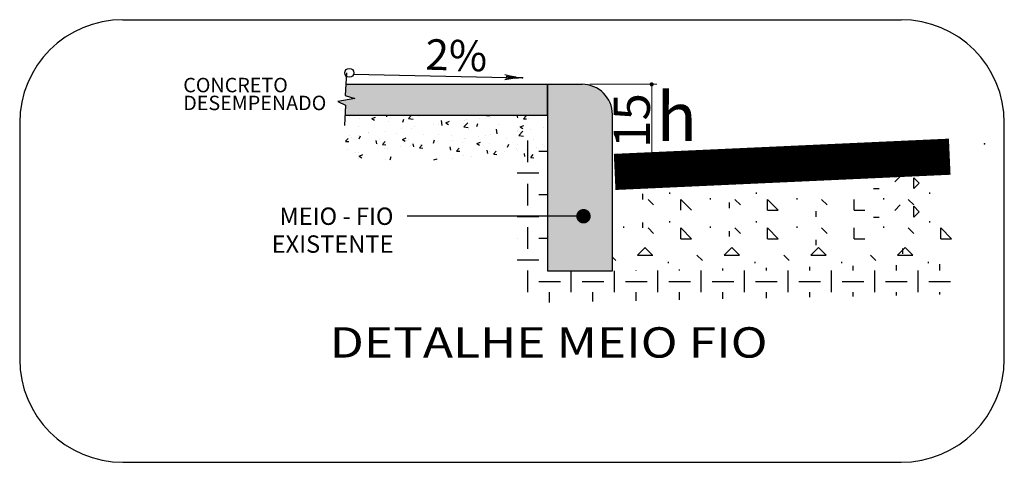
# Model space of a CAD drawing. Units: millimetres. Extents: x 807 to 2552, y 1240 to 2887.
# Drawn here: x 1240 to 1259, y 1440 to 1449 of the extents above; entities that cross this region are included whole.
import ezdxf
from ezdxf.enums import TextEntityAlignment as Align

# ---------------------------------------------------------------- set-up
doc = ezdxf.new("R2010")
doc.units = ezdxf.units.MM
for name, color, linetype in [('4', 4, 'Continuous'), ('CFE-02-00', 1, 'Continuous'), ('DIMLINE', 1, 'Continuous'), ('ESPEC', 2, 'Continuous'), ('SEÇÃO', 7, 'Continuous')]:
    doc.layers.add(name, color=color, linetype=linetype)
doc.styles.add('DIMTEXT', font='dim.shx')
doc.styles.add('REGUA200', font='romand.shx', dxfattribs={"width": 1.4})
doc.styles.get("Standard").update_dxf_attribs({"font": 'romans.shx', "width": 0.9, "height": 0.1})

# ---------------------------------------------------------------- blocks, each defined once
blk = doc.blocks.new('DOT')
at = {"layer": 'DIMLINE', "color": 0, "linetype": 'ByBlock'}
blk.add_line((-0.5, 0), (-1, 0), dxfattribs=at)
at = {"layer": 'DIMLINE', "color": 0, "linetype": 'ByBlock', "const_width": 0.5}
blk.add_lwpolyline([(-0.25, 0, 1), (0.25, 0, 1)], format="xyb", close=True, dxfattribs=at)
blk = doc.blocks.new('_Dot')
at = {"color": 0, "linetype": 'ByBlock', "lineweight": -2}
blk.add_line((-0.5, 0), (-1, 0), dxfattribs=at)
at = {"color": 0, "linetype": 'ByBlock', "const_width": 0.5}
blk.add_lwpolyline([(-0.25, 0, 1), (0.25, 0, 1)], format="xyb", close=True, dxfattribs=at)

msp = doc.modelspace()

# ---------------------------------------------------------------- hatches: boundary and pattern name
at = {"transparency": 33554687}
h = msp.add_hatch(color=253, dxfattribs=at)
h.dxf.hatch_style = 1
h.paths.add_polyline_path([(1246.12442, 1447.30377), (1246.11224, 1447.08475), (1246.30067, 1447.02826), (1245.97253, 1446.9736), (1246.12204, 1446.8989), (1246.1112, 1446.70385), (1250.03232, 1446.70385), (1250.03232, 1447.30377)])
h = msp.add_hatch(color=253, dxfattribs=at)
h.dxf.hatch_style = 1
h.paths.add_polyline_path([(1251.29232, 1446.71577, 0.41421356), (1250.70432, 1447.30377), (1250.03232, 1447.30377), (1250.03232, 1443.6913), (1251.29232, 1443.6913)])
h.paths.add_polyline_path([(1250.80126, 1444.74841, -1), (1250.66126, 1444.74841, -1)], flags=16)
at = {"layer": 'ESPEC'}
h = msp.add_hatch(dxfattribs=at)
h.set_pattern_fill('AR-CONC', color=256, scale=0.1, style=0)
h.set_pattern_definition([(50, (-46819.20463, -699769.3366), (0.7172601826, -0.062752135), [0.075, -0.825]), (355, (-46819.2046, -699769.3366), (-0.1387513336, 0.7521921337), [0.06, -0.66]), (100.4514, (-46819.14486, -699769.3418), (0.5785093817, 0.68943954206), [0.06374019, -0.701142112]), (46.1842, (-46819.2046, -699769.1366), (1.0672410486, -0.1655190143), [0.1125, -1.2375]), (96.6356, (-46819.1157, -699769.1504), (0.9346627055, 0.9741178709), [0.095610288, -1.051713]), (351.1842, (-46819.2046, -699769.1366), (0.9346619451, 0.974118601), [0.09, -0.99]), (21, (-46819.10463, -699769.1866), (0.5969070521, -0.40261889067), [0.075, -0.825]), (326, (-46819.1046, -699769.1866), (0.2433153319, 0.72515004505), [0.06, -0.66]), (71.4514, (-46819.0549, -699769.2201), (0.8402226286, 0.3225304967), [0.06374019, -0.701142112]), (37.5, (-46819.20463, -699769.33658), (0.01215985532, 0.33289385383), [0, -0.652, 0, -0.67, 0, -0.6625]), (7.5, (-46819.20463, -699769.33658), (0.26306953744, 0.39441171188), [0, -0.382, 0, -0.637, 0, -0.2525]), (327.5, (-46819.42763, -699769.33658), (0.53382243617, -0.02255487173), [0, -0.25, 0, -0.78, 0, -1.035]), (317.5, (-46819.52763, -699769.3366), (0.58318616934, 0.10010498233), [0, -0.325, 0, -0.518, 0, -0.735])])
h.paths.add_polyline_path([(1250.03232, 1446.70385), (1246.1112, 1446.70385), (1246.1112, 1445.83869), (1250.03232, 1445.83869)])

# ---------------------------------------------------------------- linework, layer by layer
for p, q in [((1246.12442, 1447.30377), (1250.70432, 1447.30377)), ((1246.1112, 1446.70385), (1250.03232, 1446.70385))]:
    msp.add_line(p, q)
at = {"lineweight": 0}
for p, q in [((1250.85432, 1447.30377), (1252.15336, 1447.30377)), ((1252.05336, 1445.9817), (1252.05336, 1447.22377)), ((1251.44232, 1445.9017), (1252.15336, 1445.9017))]:
    msp.add_line(p, q, dxfattribs=at)
msp.add_lwpolyline([(1250.03232, 1447.30377), (1250.03232, 1443.6913), (1251.29232, 1443.6913), (1251.29232, 1446.71577, 0.41421356), (1250.70432, 1447.30377)], format="xyb")
at = {"color": 253, "transparency": 33554687, "const_width": 0.7, "flags": 128}
msp.add_lwpolyline([(1251.33484, 1445.60654), (1257.82826, 1445.90149)], dxfattribs=at)
at = {"layer": 'CFE-02-00'}
for p, q in [((1246.27762, 1447.50002), (1249.5506, 1447.42903)), ((1249.39871, 1447.42098), (1249.20661, 1447.39241)), ((1249.30796, 1447.46193), (1249.2069, 1447.48733)), ((1249.38604, 1447.43403), (1249.22748, 1447.41531)), ((1249.23216, 1447.45887), (1249.38604, 1447.43403)), ((1249.42608, 1447.44046), (1249.30796, 1447.46193)), ((1249.5506, 1447.42903), (1249.39902, 1447.41638)), ((1249.5506, 1447.42903), (1249.42579, 1447.43668))]:
    msp.add_line(p, q, dxfattribs=at)
msp.add_circle((1246.19462, 1447.52594), 0.08695, dxfattribs=at)
at = {"layer": 'ESPEC'}
for p, q in [((1241.80684, 1448.55526), (1256.88544, 1448.55526)), ((1250.03232, 1446.70385), (1250.03232, 1447.30377)), ((1239.80684, 1446.55526), (1239.80684, 1441.98203)), ((1258.88544, 1441.98203), (1258.88544, 1446.55526)), ((1241.80684, 1439.98203), (1256.88544, 1439.98203))]:
    msp.add_line(p, q, dxfattribs=at)
for centre, start, end in [((1241.80684, 1446.55526), 90, 180), ((1256.88544, 1446.55526), 0, 90), ((1241.80684, 1441.98203), 180, 270), ((1256.88544, 1441.98203), 270, 0)]:
    msp.add_arc(centre, 2, start, end, dxfattribs=at)
at = {"layer": 'SEÇÃO'}
for p, q in [((1246.1366, 1447.52294), (1246.11224, 1447.08475)), ((1246.30067, 1447.02826), (1245.97253, 1446.9736)), ((1245.97253, 1446.9736), (1246.12204, 1446.8989)), ((1246.11224, 1447.08475), (1246.30067, 1447.02826)), ((1246.12204, 1446.8989), (1246.10014, 1446.50499)), ((1250.45126, 1444.74841), (1247.31514, 1444.74841))]:
    msp.add_line(p, q, dxfattribs=at)
at = {"layer": 'SEÇÃO', "color": 0}
for p, q in [((1249.65432, 1445.79623), (1249.65432, 1446.21623)), ((1249.86432, 1446.00623), (1250.03232, 1446.00623)), ((1249.44432, 1445.58623), (1249.86432, 1445.58623)), ((1256.762, 1445.41561), (1256.867, 1445.52061)), ((1257.13002, 1445.28489), (1257.13002, 1445.49489)), ((1257.23558, 1445.38929), (1257.13058, 1445.49429)), ((1249.65432, 1444.95623), (1249.65432, 1445.37623)), ((1252.40502, 1445.17989), (1252.40502, 1445.20614)), ((1254.08502, 1445.17989), (1254.08502, 1445.20614)), ((1256.35302, 1445.28489), (1256.45802, 1445.28489)), ((1257.1295, 1445.28436), (1257.2345, 1445.38936)), ((1257.44502, 1445.17989), (1257.44502, 1445.20614)), ((1249.86432, 1445.16623), (1250.03232, 1445.16623)), ((1251.88002, 1445.07489), (1251.88002, 1445.17989)), ((1252.09058, 1444.96929), (1251.98558, 1445.07429)), ((1252.82462, 1444.86525), (1252.61462, 1445.07525)), ((1252.61502, 1444.86489), (1252.61502, 1445.07489)), ((1253.19252, 1445.07489), (1253.19252, 1445.10114)), ((1253.77058, 1444.96929), (1253.66558, 1445.07429)), ((1254.50462, 1444.86525), (1254.29462, 1445.07525)), ((1254.29502, 1444.86489), (1254.29502, 1445.07489)), ((1254.87252, 1445.07489), (1254.87252, 1445.10114)), ((1255.45058, 1444.96929), (1255.34558, 1445.07429)), ((1255.97502, 1444.86489), (1255.97502, 1445.07489)), ((1256.55252, 1445.07489), (1256.55252, 1445.10114)), ((1257.13058, 1444.96929), (1257.02558, 1445.07429)), ((1253.56002, 1444.90689), (1253.56002, 1445.01189)), ((1254.29502, 1444.86489), (1254.50502, 1444.86489)), ((1255.24002, 1444.73889), (1255.24002, 1444.84389)), ((1255.97502, 1444.86489), (1256.18502, 1444.86489)), ((1256.762, 1444.86257), (1256.867, 1444.96757)), ((1257.1295, 1444.73132), (1257.2345, 1444.83632)), ((1257.13002, 1444.73185), (1257.13002, 1444.94185)), ((1257.23558, 1444.83624), (1257.13058, 1444.94124)), ((1249.44432, 1444.74623), (1249.86432, 1444.74623)), ((1252.40502, 1444.62685), (1252.40502, 1444.6531)), ((1254.08502, 1444.62685), (1254.08502, 1444.6531)), ((1256.35302, 1444.73185), (1256.45802, 1444.73185)), ((1257.44502, 1444.62685), (1257.44502, 1444.6531)), ((1249.65432, 1444.11623), (1249.65432, 1444.53623)), ((1251.51252, 1444.52185), (1251.51252, 1444.5481)), ((1251.88002, 1444.52185), (1251.88002, 1444.62685)), ((1252.09058, 1444.41624), (1251.98558, 1444.52124)), ((1252.82462, 1444.31221), (1252.61462, 1444.52221)), ((1252.61502, 1444.31185), (1252.61502, 1444.52185)), ((1253.19252, 1444.52185), (1253.19252, 1444.5481)), ((1253.56002, 1444.35385), (1253.56002, 1444.45885)), ((1253.77058, 1444.41624), (1253.66558, 1444.52124)), ((1254.50462, 1444.31221), (1254.29462, 1444.52221)), ((1254.29502, 1444.31185), (1254.29502, 1444.52185)), ((1254.87252, 1444.52185), (1254.87252, 1444.5481)), ((1255.45058, 1444.41624), (1255.34558, 1444.52124)), ((1255.97502, 1444.31185), (1255.97502, 1444.52185)), ((1256.55252, 1444.52185), (1256.55252, 1444.5481)), ((1257.13058, 1444.41624), (1257.02558, 1444.52124)), ((1257.86462, 1444.31221), (1257.65462, 1444.52221)), ((1257.65502, 1444.31185), (1257.65502, 1444.52185)), ((1249.44432, 1444.32623), (1249.44432, 1444.32623)), ((1249.86432, 1444.32623), (1250.03232, 1444.32623)), ((1252.61502, 1444.31185), (1252.82502, 1444.31185)), ((1254.29502, 1444.31185), (1254.50502, 1444.31185)), ((1255.24002, 1444.18585), (1255.24002, 1444.29085)), ((1255.97502, 1444.31185), (1256.18502, 1444.31185)), ((1257.65502, 1444.31185), (1257.86502, 1444.31185)), ((1251.77534, 1443.99716), (1251.92383, 1444.14565)), ((1252.0716, 1443.99721), (1251.92311, 1444.1457)), ((1253.45534, 1443.99716), (1253.60383, 1444.14565)), ((1253.7516, 1443.99721), (1253.60311, 1444.1457)), ((1255.13534, 1443.99716), (1255.28383, 1444.14565)), ((1255.4316, 1443.99721), (1255.28311, 1444.1457)), ((1256.81534, 1443.99716), (1256.96383, 1444.14565)), ((1256.92002, 1444.01785), (1256.92002, 1444.12285)), ((1257.1116, 1443.99721), (1256.96311, 1444.1457)), ((1249.44432, 1443.90623), (1249.86432, 1443.90623)), ((1251.35558, 1443.89124), (1251.29232, 1443.95451)), ((1251.77502, 1443.99685), (1252.07201, 1443.99685)), ((1253.03558, 1443.89124), (1252.93058, 1443.99624)), ((1253.45502, 1443.99685), (1253.75201, 1443.99685)), ((1254.71558, 1443.89124), (1254.61058, 1443.99624)), ((1255.13502, 1443.99685), (1255.43201, 1443.99685)), ((1256.39558, 1443.89124), (1256.29058, 1443.99624)), ((1256.81502, 1443.99685), (1257.11201, 1443.99685)), ((1249.65432, 1443.27623), (1249.65432, 1443.69623)), ((1250.49432, 1443.27623), (1250.49432, 1443.6913)), ((1251.33432, 1443.27623), (1251.33432, 1443.69214)), ((1251.75432, 1443.69623), (1251.75432, 1443.70054)), ((1252.17432, 1443.27623), (1252.17432, 1443.69623)), ((1252.37877, 1443.83935), (1252.37877, 1443.8656)), ((1252.59432, 1443.69623), (1252.59432, 1443.71734)), ((1253.01432, 1443.27623), (1253.01432, 1443.69623)), ((1253.43432, 1443.69623), (1253.43432, 1443.73414)), ((1253.85432, 1443.27623), (1253.85432, 1443.69623)), ((1254.05877, 1443.83935), (1254.05877, 1443.8656)), ((1254.27432, 1443.69623), (1254.27432, 1443.75094)), ((1254.69432, 1443.27623), (1254.69432, 1443.69623)), ((1255.11432, 1443.69623), (1255.11432, 1443.76774)), ((1255.53432, 1443.27623), (1255.53432, 1443.69623)), ((1255.73877, 1443.83935), (1255.73877, 1443.8656)), ((1255.95432, 1443.69623), (1255.95432, 1443.78454)), ((1256.37432, 1443.27623), (1256.37432, 1443.69623)), ((1256.79432, 1443.69623), (1256.79432, 1443.80134)), ((1257.21432, 1443.27623), (1257.21432, 1443.69623)), ((1257.41877, 1443.83935), (1257.41877, 1443.8656)), ((1257.63432, 1443.69623), (1257.63432, 1443.81814)), ((1249.86432, 1443.48623), (1250.28432, 1443.48623)), ((1250.70432, 1443.48623), (1251.12432, 1443.48623)), ((1251.54432, 1443.48623), (1251.96432, 1443.48623)), ((1252.38432, 1443.48623), (1252.80432, 1443.48623)), ((1253.22432, 1443.48623), (1253.64432, 1443.48623)), ((1254.06432, 1443.48623), (1254.48432, 1443.48623)), ((1254.90432, 1443.48623), (1255.32432, 1443.48623)), ((1255.74432, 1443.48623), (1256.16432, 1443.48623)), ((1256.58432, 1443.48623), (1257.00432, 1443.48623)), ((1257.42432, 1443.48623), (1257.84432, 1443.48623)), ((1250.07432, 1443.07883), (1250.07432, 1443.27623)), ((1250.91432, 1443.09563), (1250.91432, 1443.27623)), ((1251.75432, 1443.11243), (1251.75432, 1443.27623)), ((1252.59432, 1443.12923), (1252.59432, 1443.27623)), ((1253.43432, 1443.14603), (1253.43432, 1443.27623)), ((1254.27432, 1443.16283), (1254.27432, 1443.27623)), ((1255.11432, 1443.17963), (1255.11432, 1443.27623)), ((1255.95432, 1443.19643), (1255.95432, 1443.27623)), ((1256.79432, 1443.21323), (1256.79432, 1443.27623)), ((1257.63432, 1443.23003), (1257.63432, 1443.27623))]:
    msp.add_line(p, q, dxfattribs=at)
at = {"layer": 'SEÇÃO', "color": 0, "linetype": 'ByBlock'}
for p in [(1249.5506, 1447.42903), (1258.49844, 1446.14987)]:
    msp.add_point(p, dxfattribs=at)

# ---------------------------------------------------------------- block references
at = {"lineweight": 0, "xscale": 0.08, "yscale": 0.08, "zscale": 0.08}
for p, rotation in [((1252.05336, 1447.30377), 90), ((1252.05336, 1445.9017), 270)]:
    msp.add_blockref('_Dot', p, dxfattribs=dict(at, rotation=rotation))
at = {"layer": 'SEÇÃO', "xscale": 0.2799999999988358, "yscale": 0.2799999999988358, "zscale": 0.2799999999988358}
msp.add_blockref('DOT', (1250.73126, 1444.74841), dxfattribs=at)

# ---------------------------------------------------------------- texts
at = {"color": 1, "insert": (1251.66792, 1446.60274), "char_height": 0.1, "attachment_point": 5, "rotation": 90}
msp.add_mtext('{\\H7x;\\C4;15}', dxfattribs=at)
at = {"layer": '4', "style": 'DIMTEXT'}
msp.add_text('h', height=0.9397, dxfattribs=at).set_placement((1252.92847, 1446.67521), align=Align.MIDDLE_RIGHT)
at = {"layer": 'CFE-02-00', "style": 'DIMTEXT'}
msp.add_text('2%', height=0.593973, rotation=358.260833, dxfattribs=at).set_placement((1247.66211, 1447.58822))
at = {"layer": 'DIMLINE', "color": 6, "style": 'REGUA200', "width": 1.2}
msp.add_text('DETALHE MEIO FIO', height=0.588, dxfattribs=at).set_placement((1245.81293, 1442.0096))
at = {"layer": 'SEÇÃO', "style": 'DIMTEXT'}
for s, p in [('CONCRETO', (1242.97613, 1447.14921)), ('DESEMPENADO', (1242.97613, 1446.80306))]:
    msp.add_text(s, height=0.28, dxfattribs=at).set_placement(p)
for s, p in [('MEIO - FIO', (1247.04943, 1444.74841)), ('EXISTENTE', (1247.04943, 1444.20938))]:
    msp.add_text(s, height=0.336, dxfattribs=at).set_placement(p, align=Align.MIDDLE_RIGHT)

doc.saveas('drawing.dxf')
